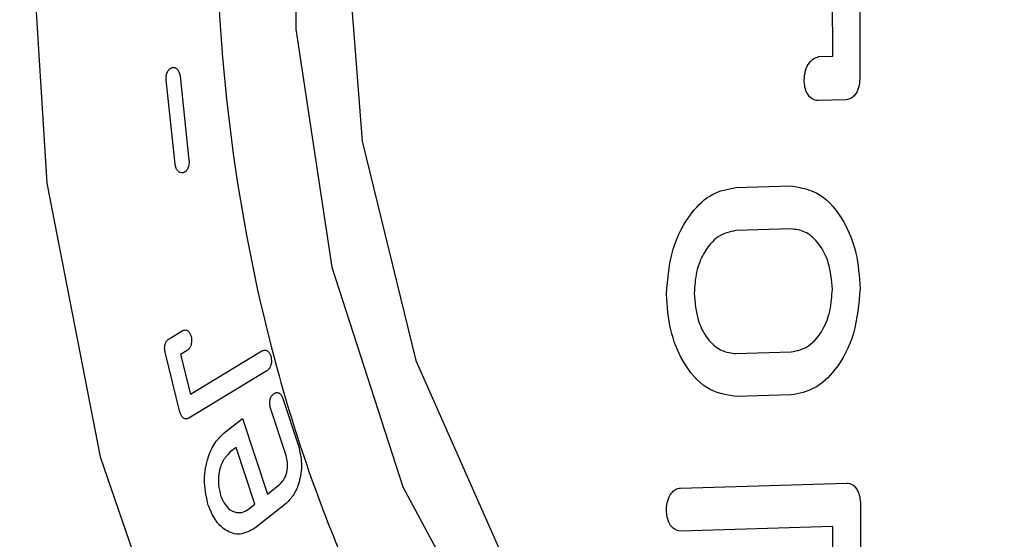
# Model space of a CAD drawing. Extents: x -12.1 to 4.3, y 0.7 to 11.1.
# Drawn here: x -7.4 to -7.4, y 7.8 to 7.8 of the extents above; entities that cross this region are included whole.
import ezdxf

# ---------------------------------------------------------------- set-up
doc = ezdxf.new("R2010")
doc.units = 0
doc.header["$MEASUREMENT"] = 0
doc.layers.get('0').update_dxf_attribs({"linetype": 'CONTINUOUS'})

msp = doc.modelspace()

# ---------------------------------------------------------------- linework, layer by layer
at = {"color": 7, "linetype": 'Continuous', "lineweight": 25}
for p, q in [((-7.380211957503911, 7.777786245714434), (-7.380207947387485, 7.774200964938447)), ((-7.38096926475689, 7.774824905587793), (-7.380972945618301, 7.777227456214489)), ((-7.381363646148183, 7.774813002362186), (-7.38096926475689, 7.774824905587793)), ((-7.399455156636368, 7.771791494981071), (-7.399706549387038, 7.774156827163039)), ((-7.399317329639103, 7.774262973253742), (-7.399066689844388, 7.771899739962989)), ((-7.380589856809885, 7.7735987567067), (-7.381378294699558, 7.773574960051316)), ((-7.383695306691656, 7.771129796271478), (-7.38214327723093, 7.771176997903159)), ((-7.382141057076519, 7.769966956444546), (-7.383694634586871, 7.769922098376747)), ((-7.399625996998954, 7.766881264858841), (-7.399257281807334, 7.767104545457555)), ((-7.399322914186151, 7.764820824626573), (-7.399738187753552, 7.766500524861759)), ((-7.399120002218464, 7.766549742295898), (-7.399304510601813, 7.76643832697603)), ((-7.399304510601813, 7.76643832697603), (-7.39902854314843, 7.765321698507761)), ((-7.39902854314843, 7.765321698507761), (-7.39701527085682, 7.766538976642361)), ((-7.383688087048525, 7.766462899031809), (-7.382136088744759, 7.766510150142721)), ((-7.396875539216421, 7.765976135977), (-7.399074383920499, 7.764648905093435)), ((-7.382133800424111, 7.765300099485647), (-7.383687414929025, 7.765255201153088)), ((-7.396424635877357, 7.765204707666276), (-7.39598714789622, 7.763871923776279)), ((-7.396334603278432, 7.763595779446056), (-7.396772576987217, 7.7649299425239)), ((-7.398090208329301, 7.764222889627374), (-7.397561062273224, 7.764642149560298)), ((-7.397561062273224, 7.764642149560298), (-7.396861451509827, 7.76251182375515)), ((-7.39773767285832, 7.763826333191163), (-7.397914204944521, 7.763687359055651)), ((-7.397214204731736, 7.76223230066858), (-7.39773767285832, 7.763826333191163)), ((-7.385251726560226, 7.762682041120818), (-7.380573941031879, 7.762823634799161)), ((-7.396861451509827, 7.76251182375515), (-7.396514080506976, 7.762787657709068)), ((-7.398176500414309, 7.76247421537706), (-7.398177037300905, 7.762475016488314)), ((-7.396337499168903, 7.762251108978766), (-7.397215111468712, 7.761557196767808)), ((-7.397390559280615, 7.762092604141619), (-7.397214204731736, 7.76223230066858)), ((-7.380187865342159, 7.762229978368908), (-7.380184941217343, 7.759315626873279)), ((-7.380966733565512, 7.761601620661753), (-7.385250700291734, 7.761474353922238)), ((-7.38096311110082, 7.759291412369598), (-7.380966733565512, 7.761601620661753))]:
    msp.add_line(p, q, dxfattribs=at)
at = {"color": 7, "linetype": 'Continuous', "lineweight": 25, "flags": 128}
for points in [[(-7.387094384807663, 7.81639784847206), (-7.391696102488023, 7.812769116176965), (-7.395732260352322, 7.807820570358394), (-7.399047770542669, 7.801742384461746), (-7.401515244543302, 7.794768123670539), (-7.403039777069065, 7.787165854425569), (-7.403562880718181, 7.779227665794884), (-7.403064404745414, 7.771258643839217), (-7.40156349855239, 7.763565010322542), (-7.399117844020193, 7.756442511792041), (-7.395821464922974, 7.750164715302804), (-7.391800975809101, 7.744973003613244), (-7.387210930632934, 7.741066845329448), (-7.382227648002054, 7.738596359398282), (-7.377042741409721, 7.73765645433626), (-7.371855405156863, 7.738283304159796), (-7.366865044861628, 7.740452765424421), (-7.362263327181266, 7.744081497719516), (-7.358227169316976, 7.749030043538075), (-7.354911627954944, 7.755108278897942), (-7.352444185142006, 7.76208249021122), (-7.350919621428543, 7.769684808934119), (-7.350396517779424, 7.777622997564795)], [(-7.396055289414027, 7.782421579368193), (-7.396065872976518, 7.775580883120937), (-7.395047525400102, 7.768893484125903), (-7.393055132576848, 7.762719969892186), (-7.390196098406165, 7.757393129250246), (-7.386624554342006, 7.753200121531104), (-7.382533098824882, 7.75036705123017), (-7.378142209212128, 7.749046596002152), (-7.373688655834775, 7.749309909250869), (-7.369412523598003, 7.751142914549452), (-7.365544387276316, 7.754446713371542), (-7.362292700973107, 7.759043166492957), (-7.359832761302869, 7.76468453071288), (-7.358297271939938, 7.771066665080961), (-7.357768920280073, 7.777845511562229)], [(-7.394701819790358, 7.778960221073894), (-7.394196906764967, 7.772440258804356), (-7.392691409349311, 7.766268128073231), (-7.390272793203424, 7.760802550325606), (-7.387081636186356, 7.756361103913433), (-7.383303367322894, 7.753201971659698), (-7.379157598663443, 7.751508750621976), (-7.374885267440036, 7.75137980304494), (-7.37073466618526, 7.752822622867197), (-7.366947011970595, 7.755753400278738), (-7.363742396582488, 7.760001809370283), (-7.361307091687038, 7.765320885974183), (-7.359782609550445, 7.771401565814144), (-7.359257578707256, 7.77789044228579)]]:
    msp.add_lwpolyline(points, dxfattribs=at)
at = {"color": 7, "linetype": 'Continuous', "lineweight": 25}
for points, knots in [([(-7.37998236149202, 7.722982305208912), (-7.382184743567197, 7.72322848359031), (-7.386721427880246, 7.723735586156062), (-7.39344738468979, 7.727020164246722), (-7.399911765489587, 7.732325174944878), (-7.40567616421969, 7.739703572144601), (-7.410353966718882, 7.748700267898046), (-7.413691497703487, 7.758728188223229), (-7.415610615022778, 7.769108954639949), (-7.416212813411894, 7.779464194064927), (-7.415578625442529, 7.789782123005859), (-7.413627612723756, 7.80004608278078), (-7.410259365724925, 7.809871587310301), (-7.405554121652449, 7.818585076932001), (-7.399767522094879, 7.825614845023715), (-7.393287325413466, 7.830529146665134), (-7.386551815679287, 7.833407492619427), (-7.382013983900791, 7.833640700662501), (-7.379811045973284, 7.833753913947646)], [0, 0, 0, 0, 0.0582580315810212, 0.1200056524986721, 0.1843203759753593, 0.2499999703906009, 0.3156796757363829, 0.3799943870516674, 0.4417419255569076, 0.5000000971448173, 0.55825798865967, 0.6200057974632309, 0.6843202590518407, 0.7499999643976227, 0.8156795588128642, 0.8799942822895515, 0.941741968418976, 1, 1, 1, 1]), ([(-7.37998236149202, 7.722982305208912), (-7.377779428129512, 7.723095522272246), (-7.37324160822032, 7.723328737971269), (-7.366506025931458, 7.726207019621429), (-7.360025853834479, 7.73112133756687), (-7.354239244498906, 7.738151102011676), (-7.349534010351464, 7.746864598766631), (-7.346165713954116, 7.756690123676544), (-7.344214766362542, 7.766954083717243), (-7.343580496442247, 7.777272004031145), (-7.344182793286993, 7.787627252581295), (-7.346101799044831, 7.798008017330766), (-7.349439431388729, 7.808035918843826), (-7.354117199594636, 7.81703260672853), (-7.359881609634497, 7.824411007621391), (-7.366345976344432, 7.829716002332283), (-7.373071986697572, 7.833000644153289), (-7.377608667028204, 7.83350773930113), (-7.379811045973284, 7.833753913947646)], [0, 0, 0, 0, 0.0582580315809626, 0.1200056524986221, 0.1843203759753182, 0.2499999703905689, 0.3156796757363601, 0.3799943870516535, 0.4417419255569023, 0.5000000971448201, 0.5582579886596809, 0.6200057974632504, 0.6843202590518691, 0.7499999643976601, 0.8156795588129109, 0.8799942822896071, 0.9417419684190402, 1, 1, 1, 1]), ([(-7.379812309972795, 7.832940566427963), (-7.381982887486289, 7.832829033921003), (-7.386454059325063, 7.832599288150075), (-7.393090695008061, 7.829763242625942), (-7.399475685839816, 7.824921032176013), (-7.405177338869194, 7.817994533858903), (-7.409813505230483, 7.80940899813649), (-7.413132291340171, 7.799727766752371), (-7.415054652763848, 7.789614531087453), (-7.415679520745164, 7.779448126910639), (-7.415086144772851, 7.769244935653287), (-7.413195315712049, 7.759016595829101), (-7.40990671612369, 7.749135899785204), (-7.405297543972083, 7.740271378037223), (-7.399617900737496, 7.73300127523262), (-7.393248388876563, 7.727774267950769), (-7.386621242973368, 7.724537784974684), (-7.382151149887648, 7.724038187453596), (-7.379981097492499, 7.723795652728588)], [0, 0, 0, 0, 0.0582579975360679, 0.1200056281557173, 0.1843204799809521, 0.2499999947701246, 0.3156796195795959, 0.3799942870187447, 0.4417418188359388, 0.4999999778480423, 0.5582578983486634, 0.6200057044931233, 0.6843205846016525, 0.7499999878576747, 0.8156796826207908, 0.8799942929682977, 0.9417420024639348, 1, 1, 1, 1]), ([(-7.379981097492499, 7.723795652728588), (-7.377810521692005, 7.723907178527151), (-7.373339350443056, 7.724136910630461), (-7.366702692694162, 7.7269730652212), (-7.360317668557722, 7.731815114844183), (-7.354616007184085, 7.738741706886982), (-7.349979843421044, 7.747327185722702), (-7.346661133741999, 7.757008459827015), (-7.344738733078389, 7.767121708675912), (-7.344113798402136, 7.777288128857068), (-7.344707230745348, 7.787491303798468), (-7.346598106862547, 7.797719630674605), (-7.349886672741484, 7.807600285287709), (-7.354495750857228, 7.816464861162613), (-7.360175513985472, 7.823734873608304), (-7.366544949952816, 7.828962038421276), (-7.373172182484079, 7.832198414279386), (-7.377642262497458, 7.832698025091348), (-7.379812309972795, 7.832940566427963)], [0, 0, 0, 0, 0.0582579975360056, 0.1200057070316515, 0.1843203173791673, 0.2500000121422928, 0.3156794153983244, 0.3799942955068626, 0.4417421016513313, 0.5000000221519606, 0.5582581811640723, 0.6200057129812752, 0.684320380420433, 0.7500000052299135, 0.8156795200190952, 0.879994371844339, 0.9417420024639972, 1, 1, 1, 1]), ([(-7.376727603843369, 7.728139504012757), (-7.378727453321947, 7.728363030018867), (-7.382846941720715, 7.728823471066454), (-7.388954360800636, 7.731805994089543), (-7.394824223768177, 7.736623201485598), (-7.400058471596457, 7.74332303073583), (-7.404306141619417, 7.751492323109401), (-7.407336791142265, 7.760598043202792), (-7.409079321149292, 7.770024151312453), (-7.409626218731685, 7.779427079041378), (-7.409050277438272, 7.788796111311983), (-7.407278731858435, 7.798116155046403), (-7.404220215896907, 7.807038116715754), (-7.399947723834316, 7.814950248650417), (-7.394693264316371, 7.821333538466366), (-7.388808979002014, 7.825795842858692), (-7.382692928094487, 7.828409506446727), (-7.378572402830374, 7.828621279524549), (-7.376572050691624, 7.828724086982824)], [0, 0, 0, 0, 0.0582580115114531, 0.1200056329885706, 0.1843205131387014, 0.2500000950560543, 0.3156795840007633, 0.379994359105375, 0.4417421250084748, 0.4999999380649879, 0.5582580595600903, 0.620005527789321, 0.684320577912837, 0.7500000668575459, 0.8156796487748991, 0.8799942668958067, 0.941741960189768, 1, 1, 1, 1]), ([(-7.376577881010137, 7.824938537695493), (-7.378427663280015, 7.824843457427759), (-7.382238024632642, 7.824647601848712), (-7.387893801123888, 7.822230837248606), (-7.393335081084233, 7.818104234610017), (-7.398194111096577, 7.812201504583419), (-7.402144950728278, 7.80488489740549), (-7.404973305360325, 7.796634519170583), (-7.406611472090194, 7.788015996545118), (-7.407144075694248, 7.779352163117862), (-7.406638352822281, 7.770656983965571), (-7.405026962352309, 7.761940383959608), (-7.402224450994481, 7.753520066891765), (-7.398296474996576, 7.74596569076844), (-7.393456258481548, 7.73977007568509), (-7.388028181461356, 7.735315597778795), (-7.38238046693875, 7.732557479289722), (-7.378571054844436, 7.73213170805788), (-7.376721736525471, 7.731925013030066)], [0, 0, 0, 0, 0.0582580410339197, 0.1200055766834053, 0.1843204873347383, 0.2499998817381252, 0.3156794272073041, 0.3799943185124562, 0.4417417657808802, 0.5000000321986595, 0.5582579650715837, 0.6200057342432195, 0.6843203281434015, 0.7499998736125805, 0.8156796564097966, 0.8799942837030538, 0.9417419895685092, 1, 1, 1, 1]), ([(-7.376598476756261, 7.811630316905765), (-7.379322087856721, 7.811269046890411), (-7.38351186715439, 7.810713298813599), (-7.388559500721957, 7.806725681804243), (-7.392029268909543, 7.802545507488752), (-7.39484934892855, 7.797311779047279), (-7.397476122599518, 7.789661508112559), (-7.398819678264809, 7.779100905688479), (-7.39750893093481, 7.768460182697046), (-7.39490602152726, 7.760652109686118), (-7.392102423095791, 7.75524861643231), (-7.38864590791969, 7.750859438053805), (-7.38361103520446, 7.746567501143913), (-7.379423397023361, 7.745758908461072), (-7.376701177778743, 7.745233274089816)], [0, 0, 0, 0, 0.1197283451311969, 0.184180238393105, 0.2500000950461178, 0.3158194360527162, 0.3802717395714897, 0.5000001800195448, 0.6197286204675999, 0.6841805064734716, 0.7500001537265576, 0.8158197616068977, 0.8802716548688059, 1, 1, 1, 1]), ([(-7.376701177778743, 7.745233274089816), (-7.373977562418421, 7.745594542172823), (-7.369787776567744, 7.746150287277116), (-7.364740180177417, 7.750137914904139), (-7.361270305102262, 7.754318040834466), (-7.358450330402253, 7.759551803292313), (-7.355823562324206, 7.767202034073462), (-7.354479998316211, 7.77776264458736), (-7.355790783602684, 7.788403360382782), (-7.358393619430869, 7.796211471495296), (-7.361197189804599, 7.801614933064648), (-7.36465375145414, 7.806004158004903), (-7.369688614340483, 7.810296085122536), (-7.373876255545752, 7.811104680671422), (-7.376598476756261, 7.811630316905765)], [0, 0, 0, 0, 0.11972834513111, 0.1841802383930329, 0.2499998462733881, 0.3158194935264891, 0.3802713795323755, 0.4999998199804579, 0.6197282604285403, 0.6841805639473285, 0.749999904953942, 0.8158197616069698, 0.8802716548688928, 1, 1, 1, 1]), ([(-7.381772248810063, 7.774153751166202), (-7.381764292369279, 7.774246318376453), (-7.38174837471909, 7.774431508276224), (-7.381637135648984, 7.774640431193014), (-7.381503366884425, 7.774767959881292), (-7.381410200177547, 7.774797994494857), (-7.381363646145981, 7.774813002349009)], [0, 0, 0, 0, 0.2794705403578995, 0.5591085787598872, 0.7796930488505323, 1, 1, 1, 1]), ([(-7.399706549386942, 7.774156827162876), (-7.399707876801082, 7.774201546666137), (-7.399710532203147, 7.774291005003788), (-7.399668480515676, 7.774403226649734), (-7.399610300148434, 7.774479038605587), (-7.399566010290374, 7.774497619830401), (-7.399543870557644, 7.77450690826278)], [0, 0, 0, 0, 0.2796050313805198, 0.5593309289933172, 0.7797171658223868, 1, 1, 1, 1]), ([(-7.399543870557644, 7.77450690826278), (-7.399514590959813, 7.774509688200532), (-7.399456002542597, 7.774515250850464), (-7.399383449676448, 7.774452566036518), (-7.399334555885805, 7.774364715320968), (-7.399323074335766, 7.774296902688225), (-7.399317329647421, 7.774262973258774)], [0, 0, 0, 0, 0.279551439366702, 0.5593818760973706, 0.7795407589322548, 1, 1, 1, 1]), ([(-7.381378294703471, 7.773574960057554), (-7.381435486450546, 7.773583870778277), (-7.381549738725098, 7.773601671775126), (-7.381681348732672, 7.773751783820118), (-7.381757272322472, 7.773947771390037), (-7.381767254683919, 7.774085064234231), (-7.381772248810063, 7.774153751166202)], [0, 0, 0, 0, 0.2798977412742712, 0.5591532907530523, 0.7794465683776517, 1, 1, 1, 1]), ([(-7.380207947391686, 7.774200964942698), (-7.380214182770001, 7.774113811186596), (-7.380226651452843, 7.773939532660354), (-7.380327751808799, 7.773738213755187), (-7.380456743717096, 7.773623127452383), (-7.380545489797336, 7.773606879553248), (-7.380589856819666, 7.773598756705433)], [0, 0, 0, 0, 0.2798013431598083, 0.5595096288400327, 0.7797846836172866, 1, 1, 1, 1]), ([(-7.399229410619376, 7.77154844287993), (-7.399258545163646, 7.771546086982585), (-7.39931680491576, 7.77154137594285), (-7.399389080171004, 7.771603205342756), (-7.39943788054127, 7.771690361309896), (-7.399449399236095, 7.771757791363773), (-7.399455156637038, 7.77179149499609)], [0, 0, 0, 0, 0.2797400887502238, 0.5593905322008835, 0.7797697222840229, 1, 1, 1, 1]), ([(-7.399066689846406, 7.771899739965471), (-7.399065308028089, 7.771854913621936), (-7.399062543794776, 7.771765241577691), (-7.399104552025947, 7.771652546869356), (-7.39916280982215, 7.771576479456631), (-7.399207210962106, 7.771557788149358), (-7.399229410619376, 7.77154844287993)], [0, 0, 0, 0, 0.2796247194712196, 0.5593701880819406, 0.7796941516342135, 1, 1, 1, 1]), ([(-7.385642994004393, 7.768132578457387), (-7.385604766858811, 7.768568159588589), (-7.385528306802887, 7.769439387537886), (-7.384999844921716, 7.770412295171131), (-7.384363313243997, 7.771006178443728), (-7.383918073098619, 7.771088572274393), (-7.383695306698864, 7.771129796268249)], [0, 0, 0, 0, 0.2795835874412287, 0.5592093368997141, 0.7794598037016736, 1, 1, 1, 1]), ([(-7.3821432772413, 7.771176997901603), (-7.381860597555993, 7.771129658965106), (-7.381295426527843, 7.771035012632891), (-7.38066203842473, 7.770266496323116), (-7.380272400454927, 7.769315580469038), (-7.380223369196178, 7.768636538187349), (-7.380198844673445, 7.768296893880655)], [0, 0, 0, 0, 0.2798012977489289, 0.5594161708146159, 0.7796281715637609, 1, 1, 1, 1]), ([(-7.383694634591314, 7.769922098379891), (-7.383863684057038, 7.769886372210522), (-7.384201572100642, 7.769814964439907), (-7.38458653782103, 7.769348586019075), (-7.384823501016917, 7.76876878278554), (-7.384849978617729, 7.768360369394389), (-7.384863220601637, 7.768156113593723)], [0, 0, 0, 0, 0.2798836232016038, 0.5594180938781229, 0.7796560741045814, 1, 1, 1, 1]), ([(-7.380978618076202, 7.768273358744314), (-7.38100106991208, 7.768530592762805), (-7.381045965371857, 7.769044966713667), (-7.38136445482277, 7.769599583016331), (-7.381744604656567, 7.769922987323725), (-7.382008880583199, 7.769952297225985), (-7.382141057078807, 7.769966956450586)], [0, 0, 0, 0, 0.2796047928903394, 0.5591073173230428, 0.7794893750803411, 1, 1, 1, 1]), ([(-7.383687414928585, 7.76525520114664), (-7.383971157660899, 7.765301269561376), (-7.384538258540913, 7.765393343949765), (-7.385178414732038, 7.766155708564514), (-7.385568875184958, 7.767110948597041), (-7.385618281030163, 7.767791942805075), (-7.385642994004393, 7.768132578457387)], [0, 0, 0, 0, 0.279929793035432, 0.5594801695063494, 0.779650460975793, 1, 1, 1, 1]), ([(-7.384863220601637, 7.768156113593723), (-7.384840928537588, 7.76789696787147), (-7.384796353958882, 7.76737878743842), (-7.384474164616221, 7.766819349524702), (-7.384086818959557, 7.766506785357572), (-7.383821027451742, 7.766477531086307), (-7.383688087036135, 7.766462899035003)], [0, 0, 0, 0, 0.2796304732893116, 0.5591411599876781, 0.7794965012385559, 1, 1, 1, 1]), ([(-7.382136088753502, 7.76651015013648), (-7.381967924001459, 7.76654588301905), (-7.381631812488574, 7.766617302463774), (-7.381248052750661, 7.767082122578636), (-7.38101786611196, 7.767664126169934), (-7.380991705641679, 7.768070205362155), (-7.380978618076202, 7.768273358744314)], [0, 0, 0, 0, 0.2798889881277, 0.5594151574192102, 0.7795841239525093, 1, 1, 1, 1]), ([(-7.380198844673445, 7.768296893880655), (-7.380236027120366, 7.767862692386244), (-7.380310393041086, 7.766994277405709), (-7.380832812862663, 7.766017915531724), (-7.381468532983607, 7.765428489453092), (-7.381911930628267, 7.765342918139104), (-7.382133800416681, 7.765300099487354)], [0, 0, 0, 0, 0.2795890238770365, 0.5591857694107982, 0.7794229147518834, 1, 1, 1, 1]), ([(-7.399257281798696, 7.767104545455736), (-7.399229324989567, 7.767116144998178), (-7.399173436803587, 7.767139333530998), (-7.399094591495582, 7.767104171715004), (-7.399035064696572, 7.767035779014294), (-7.399015052753849, 7.766974076541719), (-7.399005038774594, 7.766943200614841)], [0, 0, 0, 0, 0.279734533670936, 0.5592145933771846, 0.7794309139291403, 1, 1, 1, 1]), ([(-7.399738187757827, 7.766500524869588), (-7.399744972099344, 7.766542782507908), (-7.399758525324455, 7.766627201501675), (-7.399734429814978, 7.7667480169912), (-7.399686626006088, 7.766836172658036), (-7.399646201384436, 7.766866238051327), (-7.399625996995954, 7.766881264855809)], [0, 0, 0, 0, 0.2800136539987067, 0.5593893043758984, 0.7797810021775275, 1, 1, 1, 1]), ([(-7.399005038774594, 7.766943200614841), (-7.398998484236089, 7.766899782634483), (-7.398985385972989, 7.766813018306263), (-7.399011222033075, 7.766690305322634), (-7.39905899146411, 7.76659919513322), (-7.399099643959075, 7.766566243874361), (-7.399120002217885, 7.766549742297854)], [0, 0, 0, 0, 0.2799077955634964, 0.5593537896080566, 0.7793299129838803, 1, 1, 1, 1]), ([(-7.397015270868711, 7.766538976641439), (-7.396986799596056, 7.766550290001017), (-7.396929888054555, 7.766572904400477), (-7.396850071620855, 7.766534651410736), (-7.396791149446064, 7.766462929001471), (-7.396770793339061, 7.766400467518443), (-7.396760614667641, 7.766369234880879)], [0, 0, 0, 0, 0.2798109820178911, 0.5593172635229174, 0.7796452546478269, 1, 1, 1, 1]), ([(-7.396760614667641, 7.766369234880879), (-7.396754029665526, 7.766325820061071), (-7.396740873567713, 7.76623908210616), (-7.396767446015216, 7.766117088606214), (-7.396814291817285, 7.766024987280733), (-7.396855105593739, 7.765992433968164), (-7.39687553921785, 7.765976135987184)], [0, 0, 0, 0, 0.2798831107362622, 0.5591751559928556, 0.7792988068093282, 1, 1, 1, 1]), ([(-7.396772576998399, 7.764929942521689), (-7.39678258786583, 7.764971232359298), (-7.396802585379249, 7.76505371213316), (-7.396786649832928, 7.765178525784527), (-7.396747014970678, 7.765277341503567), (-7.396708478266517, 7.765314795679982), (-7.396689195045361, 7.765333537219585)], [0, 0, 0, 0, 0.2800034668731047, 0.5593294613173783, 0.7794947015393793, 1, 1, 1, 1]), ([(-7.396689195045361, 7.765333537219585), (-7.396661634070848, 7.765349258640474), (-7.396606558859179, 7.765380674822169), (-7.396524507069555, 7.765355184288864), (-7.396461248962308, 7.765292911684702), (-7.396436841604541, 7.765234112289012), (-7.3964246358827, 7.765204707669509)], [0, 0, 0, 0, 0.2798172934092608, 0.5591600779206986, 0.7795431395235856, 1, 1, 1, 1]), ([(-7.399074383919186, 7.76464890509217), (-7.399102452736359, 7.764637440861256), (-7.399158559913515, 7.764614524839137), (-7.399236353150273, 7.76465612001389), (-7.399294137555757, 7.764727233128071), (-7.399313317111043, 7.764789611641658), (-7.399322914185173, 7.76482082462917)], [0, 0, 0, 0, 0.279588951584587, 0.5588745242353341, 0.7792694443733702, 1, 1, 1, 1]), ([(-7.398524482485988, 7.762199538553497), (-7.398572454522411, 7.762407729796965), (-7.398668342423403, 7.762823868506614), (-7.398578562303549, 7.763446288351294), (-7.39837813352053, 7.763937756981989), (-7.39818621250251, 7.764127816592009), (-7.398090208339361, 7.764222889627786)], [0, 0, 0, 0, 0.2798494551322271, 0.5593712262733873, 0.7795853881530593, 1, 1, 1, 1]), ([(-7.397914204935415, 7.763687359052208), (-7.397986518528339, 7.763611558071958), (-7.398131086587978, 7.763460018089103), (-7.398233959501861, 7.763109572284933), (-7.398250021733005, 7.762764491802625), (-7.398201016398995, 7.762571009252524), (-7.39817650040887, 7.762474215375264)], [0, 0, 0, 0, 0.2797172299885276, 0.5592057530160794, 0.7794830375146795, 1, 1, 1, 1]), ([(-7.395987147908929, 7.763871923777123), (-7.395949180438666, 7.763705095893072), (-7.395873276221502, 7.763371575122544), (-7.395947128522985, 7.762873983754397), (-7.396108060910358, 7.762481666853806), (-7.396260981010543, 7.762328000539306), (-7.396337499180524, 7.762251108978552)], [0, 0, 0, 0, 0.2797453096962562, 0.5592642488004861, 0.7794646152675189, 1, 1, 1, 1]), ([(-7.396514080505846, 7.76278765770629), (-7.396466140531246, 7.762838555271625), (-7.396370314513944, 7.762940293143108), (-7.396301870787553, 7.763172475509955), (-7.396286767823752, 7.763401687307256), (-7.396318655018981, 7.763531069451079), (-7.396334603280224, 7.763595779445635)], [0, 0, 0, 0, 0.2798146604768807, 0.5593145327710162, 0.7795928144103741, 1, 1, 1, 1]), ([(-7.380573941029788, 7.762823634794604), (-7.380516365708734, 7.762814851399335), (-7.380401333185758, 7.762797302628447), (-7.380274299905614, 7.762635556111447), (-7.380201380687549, 7.762437167231098), (-7.380192374600727, 7.762299104781943), (-7.38018786534808, 7.762229978370194)], [0, 0, 0, 0, 0.2796595354398299, 0.5587453329698944, 0.7790684434419297, 1, 1, 1, 1]), ([(-7.385644692022116, 7.762065280319113), (-7.385637452469537, 7.762154534135496), (-7.385622991296741, 7.762332820686702), (-7.385518357458875, 7.762535771532932), (-7.38538859090056, 7.762659694461658), (-7.385297355673283, 7.762674590981491), (-7.385251726550213, 7.76268204112061)], [0, 0, 0, 0, 0.2800940634331369, 0.5594943342318359, 0.7796915968182955, 1, 1, 1, 1]), ([(-7.398177037305646, 7.762475016487595), (-7.398128806170937, 7.762365509866755), (-7.398032406011844, 7.762146637643807), (-7.397805395652548, 7.761997341919039), (-7.397581332541551, 7.761976591864795), (-7.397454178535704, 7.762053916258194), (-7.397390559278876, 7.762092604150165)], [0, 0, 0, 0, 0.2798121268425762, 0.5592639215729893, 0.7794855020101717, 1, 1, 1, 1]), ([(-7.397215111465154, 7.761557196777148), (-7.397351736137787, 7.761480680418948), (-7.397624908015204, 7.761327691088241), (-7.3980283110584, 7.761461399230027), (-7.398342671922257, 7.761764463428654), (-7.398463860175766, 7.762054468549608), (-7.398524482485988, 7.762199538553497)], [0, 0, 0, 0, 0.2797374143496702, 0.5593162141672974, 0.7795556219257129, 1, 1, 1, 1]), ([(-7.385250700299712, 7.761474353920989), (-7.385308566156193, 7.761483209469602), (-7.385424288273836, 7.761500919098396), (-7.385553765038716, 7.761659668463552), (-7.385629544704327, 7.761857396349934), (-7.3856396402675, 7.761995949311765), (-7.385644692022116, 7.762065280319113)], [0, 0, 0, 0, 0.2796902732156753, 0.5593341680739893, 0.7794936634737469, 1, 1, 1, 1])]:
    msp.add_open_spline(points, degree=3, knots=knots, dxfattribs=at)
at = {"color": 8, "linetype": 'Continuous', "lineweight": 25}
msp.add_open_spline([(-7.376721736525471, 7.731925013030066), (-7.374871942881711, 7.732020057859549), (-7.37106155166552, 7.732215840770019), (-7.365406166514523, 7.734632866689763), (-7.359963415863739, 7.738759008241333), (-7.355109798501411, 7.744662938640404), (-7.35113906824825, 7.75197558613745), (-7.34838240095044, 7.760240129972741), (-7.346937997526402, 7.766790879963821), (-7.346748911785143, 7.77050268821159), (-7.346712257553088, 7.771222221476874)], degree=3, knots=[0, 0, 0, 0, 0.1275936710110274, 0.2628302918557841, 0.4036888507953147, 0.5475373024716749, 0.6913852343644847, 0.8322437201682348, 0.967480479662902, 1, 1, 1, 1], dxfattribs=at)

doc.saveas('drawing.dxf')
